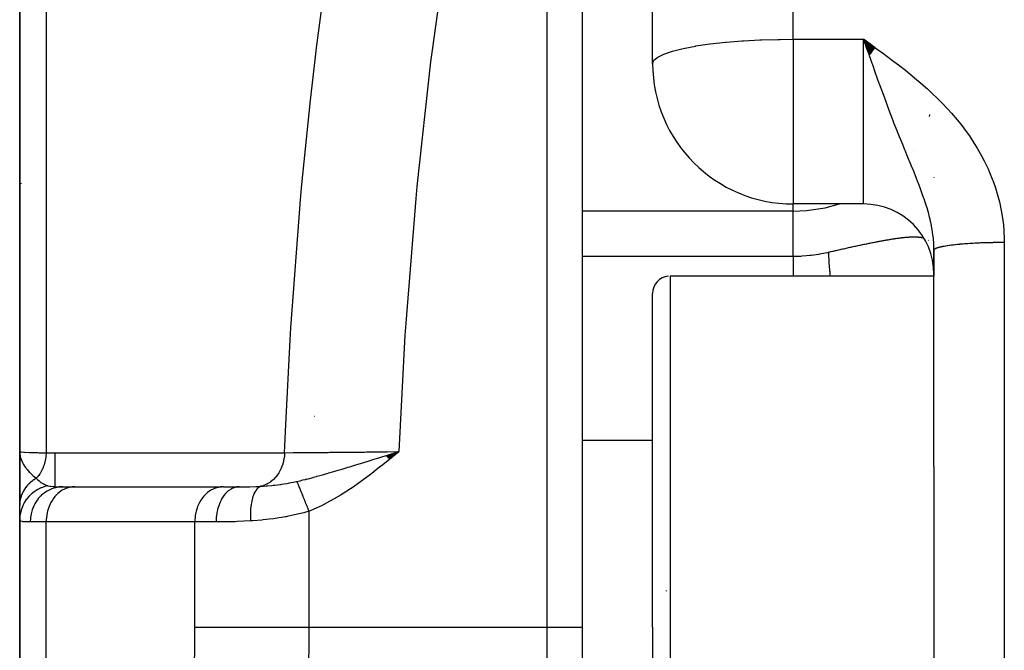
# Model space of a CAD drawing. Units: millimetres. Extents: x 50 to 712, y -324 to 170.
# Drawn here: x 270 to 284, y -102 to -93 of the extents above; entities that cross this region are included whole.
import ezdxf

# ---------------------------------------------------------------- set-up
doc = ezdxf.new("R2010")
doc.units = ezdxf.units.MM
doc.linetypes.add('DASHED', pattern=[9.652, 8.128, -1.524])
doc.layers.add('nevidi', color=4, linetype='DASHED')

msp = doc.modelspace()

# ---------------------------------------------------------------- linework, layer by layer
at = {"color": 2}
for p, q in [((269.656, -74.225), (269.656, -99.5)), ((269.656, -99.5), (269.656, -74.225)), ((278.656, -93.975), (278.656, -84.433)), ((278.656, -93.975), (278.656, -84.433)), ((277.656, -85.369), (277.656, -102)), ((277.656, -85.369), (277.656, -102)), ((281.821, -93.752), (281.656, -93.63)), ((281.818, -93.755), (281.656, -93.63)), ((281.816, -93.758), (281.656, -93.63)), ((281.814, -93.761), (281.656, -93.63)), ((281.812, -93.764), (281.656, -93.63)), ((281.809, -93.768), (281.656, -93.63)), ((281.807, -93.771), (281.656, -93.63)), ((281.805, -93.774), (281.656, -93.63)), ((281.802, -93.777), (281.656, -93.63)), ((281.8, -93.78), (281.656, -93.63)), ((281.798, -93.783), (281.656, -93.63)), ((281.795, -93.787), (281.656, -93.63)), ((281.793, -93.79), (281.656, -93.63)), ((281.791, -93.793), (281.656, -93.63)), ((281.789, -93.796), (281.656, -93.63)), ((281.786, -93.799), (281.656, -93.63)), ((281.784, -93.802), (281.656, -93.63)), ((281.782, -93.806), (281.656, -93.63)), ((281.779, -93.809), (281.656, -93.63)), ((281.777, -93.812), (281.656, -93.63)), ((281.775, -93.815), (281.656, -93.63)), ((281.773, -93.818), (281.656, -93.63)), ((281.77, -93.822), (281.656, -93.63)), ((281.768, -93.825), (281.656, -93.63)), ((281.766, -93.828), (281.656, -93.63)), ((281.763, -93.831), (281.656, -93.63)), ((281.761, -93.834), (281.656, -93.63)), ((281.759, -93.838), (281.656, -93.63)), ((281.756, -93.841), (281.656, -93.63)), ((281.754, -93.844), (281.656, -93.63)), ((281.752, -93.847), (281.656, -93.63)), ((281.75, -93.85), (281.656, -93.63)), ((281.747, -93.854), (281.656, -93.63)), ((281.745, -93.857), (281.656, -93.63)), ((281.743, -93.86), (281.656, -93.63)), ((281.74, -93.863), (281.656, -93.63)), ((281.676, -93.687), (281.656, -93.63)), ((281.717, -93.803), (281.689, -93.722)), ((282.656, -95.594), (282.656, -95.6)), ((281.656, -95.975), (280.656, -95.975)), ((269.656, -97.354), (269.656, -96.073)), ((282.656, -99.71), (282.656, -96.632)), ((282.656, -96.632), (282.656, -96.975)), ((282.656, -99.71), (282.656, -96.632)), ((269.656, -96.91), (269.656, -97.354)), ((282.656, -97), (278.906, -97)), ((282.656, -96.95), (282.656, -97)), ((278.656, -102), (278.656, -97.25)), ((278.656, -102), (278.656, -97.25)), ((269.656, -99.5), (269.656, -100.268)), ((269.656, -100.259), (269.656, -99.5)), ((269.656, -99.5), (269.656, -100.268)), ((269.656, -100.268), (269.656, -99.5)), ((274.871, -99.556), (275.049, -99.5)), ((274.873, -99.558), (275.049, -99.5)), ((274.875, -99.56), (275.049, -99.5)), ((274.876, -99.562), (275.049, -99.5)), ((274.878, -99.564), (275.049, -99.5)), ((274.88, -99.566), (275.049, -99.5)), ((274.881, -99.568), (275.049, -99.5)), ((274.883, -99.571), (275.049, -99.5)), ((274.885, -99.573), (275.049, -99.5)), ((274.886, -99.575), (275.049, -99.5)), ((274.888, -99.577), (275.049, -99.5)), ((274.89, -99.579), (275.049, -99.5)), ((274.891, -99.581), (275.049, -99.5)), ((274.893, -99.583), (275.049, -99.5)), ((274.895, -99.585), (275.049, -99.5)), ((274.896, -99.587), (275.049, -99.5)), ((274.898, -99.589), (275.049, -99.5)), ((274.9, -99.591), (275.049, -99.5)), ((274.901, -99.593), (275.049, -99.5)), ((274.903, -99.595), (275.049, -99.5)), ((274.905, -99.597), (275.049, -99.5)), ((274.906, -99.599), (275.049, -99.5)), ((274.908, -99.602), (275.049, -99.5)), ((274.91, -99.604), (275.049, -99.5)), ((274.911, -99.606), (275.049, -99.5)), ((274.913, -99.608), (275.049, -99.5)), ((274.963, -99.526), (274.997, -99.516)), ((282.656, -99.71), (282.656, -102)), ((270.268, -100), (270.42, -100)), ((270.439, -100), (270.42, -100.001)), ((270.42, -100.001), (272.532, -100.001)), ((272.551, -100), (272.532, -100.001)), ((272.551, -100), (272.779, -100)), ((273.656, -99.985), (273.656, -99.986)), ((273.656, -100.152), (273.656, -100.153)), ((269.656, -100.471), (269.656, -100.259)), ((269.656, -100.354), (269.656, -100.432)), ((269.656, -100.354), (269.656, -100.432)), ((269.656, -100.432), (269.656, -100.354)), ((269.656, -100.471), (269.656, -100.472)), ((269.656, -100.471), (269.656, -100.472)), ((269.656, -100.472), (269.656, -100.471)), ((269.656, -100.472), (269.656, -103.529)), ((269.656, -103.529), (269.656, -100.472)), ((278.848, -101.476), (278.849, -101.484)), ((277.656, -102), (277.656, -150)), ((277.656, -102), (277.656, -150)), ((278.656, -102), (278.656, -106.75)), ((278.656, -102), (278.656, -106.75)), ((282.656, -102), (282.656, -104.29))]:
    msp.add_line(p, q, dxfattribs=at)
msp.add_lwpolyline([(269.656, -99.5), (269.659, -99.54), (269.661, -99.553)], dxfattribs=at)
for centre, radius, start, end in [((280.656, -93.975), 2, 180, 270), ((270.656, -95.5), 1, 190.3824, 190.7199), ((281.656, -96.975), 1, 0, 90), ((278.906, -97.25), 0.25, 95.3846, 180), ((273.906, -98.75), 0.25, 256.9231, 257.2572)]:
    msp.add_arc(centre, radius, start, end, dxfattribs=at)
at = {"layer": 'nevidi', "color": 7, "linetype": 'Continuous'}
for p, q in [((270.033, -73.384), (270.033, -99.517)), ((280.656, -93.63), (280.656, -84.433)), ((277.156, -102), (277.156, -85.369)), ((280.656, -93.63), (281.656, -93.63)), ((280.656, -93.63), (280.656, -95.975)), ((281.656, -93.975), (281.656, -93.63)), ((281.656, -95.975), (281.656, -93.975)), ((282.592, -94.729), (282.599, -94.702)), ((282.368, -95.213), (282.369, -95.212)), ((280.656, -96.077), (280.656, -95.975)), ((280.656, -96.077), (277.656, -96.077)), ((280.656, -96.718), (280.656, -96.077)), ((282.574, -96.491), (282.576, -96.493)), ((283.656, -96.519), (283.656, -102)), ((277.656, -96.718), (280.656, -96.718)), ((278.906, -97), (278.906, -102)), ((278.656, -99.342), (277.656, -99.342)), ((270.156, -99.517), (270.156, -99.998)), ((274.997, -99.516), (275.049, -99.5)), ((273.906, -99.899), (273.906, -99.901)), ((270.156, -100.017), (270.156, -100.019)), ((273.768, -100.349), (273.768, -102)), ((270.033, -100.5), (269.805, -100.5)), ((272.145, -100.5), (270.033, -100.5)), ((270.033, -103.5), (270.033, -100.5)), ((272.145, -102), (272.145, -100.5)), ((272.449, -100.5), (272.145, -100.5)), ((273.768, -102), (277.156, -102)), ((277.156, -150.5), (277.156, -102)), ((277.156, -102), (277.656, -102)), ((278.906, -102), (278.906, -107)), ((283.656, -102), (283.656, -107.481))]:
    msp.add_line(p, q, dxfattribs=at)
for points in [[(278.902, -78.906), (278.441, -80.384), (278.393, -80.544), (277.893, -82.256), (277.848, -82.418), (277.384, -84.144), (277.342, -84.305), (276.917, -86.044), (276.878, -86.208), (276.493, -87.962), (276.459, -88.128), (276.116, -89.898), (276.086, -90.065), (275.79, -91.84), (275.765, -92.008), (275.519, -93.784), (275.498, -93.951), (275.304, -95.728), (275.288, -95.896), (275.145, -97.673), (275.134, -97.841), (275.049, -99.5)], [(273.423, -99.515), (273.439, -99.114), (273.501, -97.908), (273.511, -97.737), (273.649, -95.914), (273.665, -95.744), (273.79, -94.498), (273.855, -93.923), (273.875, -93.752), (274.117, -91.933), (274.142, -91.762), (274.433, -89.946), (274.463, -89.774), (274.468, -89.745), (274.801, -87.965), (274.835, -87.794), (275.217, -86.001), (275.255, -85.833), (275.506, -84.761), (275.678, -84.057), (275.72, -83.89), (276.18, -82.13)], [(278.656, -93.975), (278.674, -93.929), (278.674, -93.929), (278.728, -93.884), (278.728, -93.883), (278.816, -93.84), (278.817, -93.84), (278.938, -93.799), (278.938, -93.799), (279.089, -93.761), (279.09, -93.761), (279.267, -93.727), (279.271, -93.726), (279.334, -93.716), (279.47, -93.697), (279.476, -93.697), (279.692, -93.673), (279.703, -93.672), (279.929, -93.654), (279.947, -93.653), (280.179, -93.64), (280.204, -93.639), (280.436, -93.632), (280.468, -93.632), (280.656, -93.63)], [(281.656, -93.63), (281.756, -93.702), (281.822, -93.75), (281.922, -93.823), (281.988, -93.871), (282.087, -93.946), (282.152, -93.995), (282.25, -94.072), (282.313, -94.122), (282.409, -94.202), (282.47, -94.254), (282.563, -94.337), (282.622, -94.391), (282.711, -94.478), (282.767, -94.534), (282.853, -94.624), (282.906, -94.684), (282.987, -94.779), (283.037, -94.841), (283.113, -94.941), (283.16, -95.007), (283.229, -95.112), (283.271, -95.181), (283.334, -95.29), (283.371, -95.362), (283.425, -95.475), (283.457, -95.549), (283.503, -95.666), (283.529, -95.743), (283.566, -95.865), (283.586, -95.943), (283.613, -96.067), (283.627, -96.146), (283.643, -96.271), (283.65, -96.351), (283.656, -96.478), (283.656, -96.519)], [(281.778, -93.975), (281.772, -93.96), (281.758, -93.918), (281.739, -93.865)], [(282.656, -96.632), (282.655, -96.583), (282.653, -96.535), (282.647, -96.464), (282.647, -96.463), (282.647, -96.461), (282.641, -96.413), (282.631, -96.34), (282.621, -96.289), (282.62, -96.283), (282.605, -96.213), (282.593, -96.161), (282.576, -96.097), (282.572, -96.083), (282.557, -96.03), (282.549, -96.004), (282.532, -95.95), (282.515, -95.901), (282.514, -95.896), (282.485, -95.814), (282.464, -95.758), (282.439, -95.692), (282.431, -95.672), (282.423, -95.651), (282.408, -95.612), (282.372, -95.523), (282.349, -95.466), (282.347, -95.46), (282.307, -95.364), (282.3, -95.346), (282.281, -95.3), (282.246, -95.215), (282.238, -95.196), (282.211, -95.13), (282.184, -95.063), (282.167, -95.019), (282.139, -94.949), (282.133, -94.934), (282.092, -94.832), (282.076, -94.79), (282.063, -94.755), (282.016, -94.631), (282.011, -94.618), (281.984, -94.548), (281.975, -94.523), (281.936, -94.417), (281.904, -94.329), (281.882, -94.269), (281.878, -94.258), (281.855, -94.193), (281.822, -94.1), (281.785, -93.995), (281.778, -93.975)], [(280.656, -96.077), (280.844, -96.069), (281.108, -96.031), (281.313, -95.975)], [(281.156, -96.66), (281.175, -96.656), (281.19, -96.652), (281.212, -96.647), (281.227, -96.644), (281.249, -96.639), (281.263, -96.635), (281.285, -96.63), (281.299, -96.627), (281.321, -96.622), (281.335, -96.619), (281.356, -96.614), (281.365, -96.612), (281.37, -96.611), (281.392, -96.607), (281.406, -96.603), (281.426, -96.599), (281.44, -96.596), (281.461, -96.591), (281.475, -96.588), (281.495, -96.584), (281.508, -96.581), (281.529, -96.577), (281.542, -96.574), (281.562, -96.57), (281.575, -96.567), (281.595, -96.563), (281.608, -96.56), (281.609, -96.56), (281.627, -96.556), (281.64, -96.553), (281.659, -96.549), (281.671, -96.547), (281.69, -96.543), (281.702, -96.54), (281.721, -96.537), (281.733, -96.534), (281.751, -96.531), (281.763, -96.528), (281.78, -96.525), (281.792, -96.522), (281.809, -96.519), (281.821, -96.517), (281.836, -96.514), (281.838, -96.513), (281.849, -96.511), (281.865, -96.508), (281.876, -96.506), (281.893, -96.503), (281.903, -96.501), (281.919, -96.498), (281.929, -96.496), (281.945, -96.493), (281.955, -96.491), (281.971, -96.489), (281.981, -96.487), (281.996, -96.484), (282.005, -96.483), (282.02, -96.48), (282.029, -96.479), (282.041, -96.477), (282.044, -96.476), (282.053, -96.475), (282.067, -96.473), (282.076, -96.471), (282.089, -96.469), (282.098, -96.468), (282.111, -96.466), (282.119, -96.465), (282.132, -96.463), (282.14, -96.462), (282.153, -96.46), (282.161, -96.459), (282.173, -96.457), (282.181, -96.456), (282.192, -96.455), (282.2, -96.454), (282.212, -96.453), (282.219, -96.452), (282.222, -96.451), (282.23, -96.451), (282.237, -96.45), (282.248, -96.449), (282.255, -96.448), (282.266, -96.447), (282.273, -96.447), (282.283, -96.446), (282.29, -96.445), (282.3, -96.445), (282.306, -96.444), (282.316, -96.444), (282.322, -96.443), (282.331, -96.443), (282.337, -96.443), (282.346, -96.442), (282.352, -96.442), (282.361, -96.442), (282.367, -96.442), (282.374, -96.442), (282.375, -96.442), (282.381, -96.442), (282.389, -96.442), (282.394, -96.442), (282.402, -96.443), (282.407, -96.443), (282.415, -96.443), (282.42, -96.444), (282.427, -96.444), (282.43, -96.444), (282.432, -96.445), (282.439, -96.445), (282.444, -96.446), (282.451, -96.447), (282.455, -96.447), (282.462, -96.448), (282.466, -96.449), (282.472, -96.45), (282.476, -96.451), (282.482, -96.452), (282.486, -96.453)], [(282.486, -96.453), (282.492, -96.454), (282.496, -96.455), (282.496, -96.455), (282.502, -96.457), (282.506, -96.458), (282.511, -96.459), (282.514, -96.461)], [(282.656, -96.632), (282.656, -96.63), (282.656, -96.629), (282.658, -96.625), (282.658, -96.624), (282.661, -96.62), (282.662, -96.619), (282.665, -96.617), (282.667, -96.615), (282.668, -96.614), (282.674, -96.611), (282.676, -96.61), (282.683, -96.606), (282.685, -96.605), (282.692, -96.602), (282.694, -96.601), (282.697, -96.6), (282.707, -96.596), (282.71, -96.595), (282.722, -96.592), (282.725, -96.591), (282.736, -96.588), (282.738, -96.587), (282.742, -96.586), (282.756, -96.583), (282.76, -96.582), (282.776, -96.578), (282.78, -96.577), (282.797, -96.574), (282.797, -96.574), (282.802, -96.573), (282.82, -96.57), (282.825, -96.569), (282.845, -96.566), (282.85, -96.565), (282.871, -96.562), (282.873, -96.562), (282.876, -96.561), (282.899, -96.558), (282.904, -96.557), (282.928, -96.555), (282.934, -96.554), (282.958, -96.551), (282.963, -96.55), (282.964, -96.55), (282.99, -96.548), (282.996, -96.547), (283.023, -96.545), (283.029, -96.544), (283.057, -96.542), (283.064, -96.541), (283.066, -96.541), (283.092, -96.539), (283.099, -96.538), (283.129, -96.536), (283.136, -96.535), (283.166, -96.533), (283.173, -96.533), (283.18, -96.533), (283.204, -96.531), (283.212, -96.531), (283.243, -96.529), (283.251, -96.529), (283.283, -96.527), (283.291, -96.527), (283.301, -96.526), (283.324, -96.525), (283.332, -96.525), (283.365, -96.524), (283.373, -96.524), (283.407, -96.523), (283.415, -96.522), (283.43, -96.522), (283.449, -96.521), (283.457, -96.521), (283.492, -96.521), (283.5, -96.52), (283.535, -96.52), (283.543, -96.52), (283.562, -96.519), (283.578, -96.519), (283.586, -96.519), (283.621, -96.519), (283.63, -96.519), (283.656, -96.519)], [(280.656, -96.718), (280.763, -96.716), (280.78, -96.715), (280.844, -96.71), (280.892, -96.705), (280.908, -96.704), (281.019, -96.688), (281.035, -96.685), (281.109, -96.671), (281.145, -96.663), (281.156, -96.66)], [(280.656, -96.718), (280.656, -96.759), (280.656, -96.822), (280.656, -96.828), (280.656, -96.899), (280.656, -96.975), (280.656, -96.983), (280.656, -97)], [(281.156, -96.66), (281.156, -96.68), (281.156, -96.683), (281.157, -96.72), (281.157, -96.724), (281.159, -96.764), (281.16, -96.768), (281.16, -96.771), (281.16, -96.777), (281.162, -96.81), (281.163, -96.814), (281.166, -96.86), (281.167, -96.864), (281.171, -96.912), (281.172, -96.917), (281.172, -96.926), (281.173, -96.933), (281.177, -96.967), (281.177, -96.972), (281.18, -97)], [(282.654, -96.92), (282.653, -96.926), (282.653, -96.934), (282.653, -96.946), (282.652, -96.955), (282.652, -96.967), (282.651, -96.976), (282.651, -96.989), (282.65, -96.998), (282.65, -97)], [(269.656, -99.5), (269.656, -99.5), (269.671, -99.504), (269.673, -99.504), (269.674, -99.504), (269.717, -99.507), (269.722, -99.508), (269.726, -99.508), (269.796, -99.511), (269.803, -99.511), (269.813, -99.511), (269.903, -99.514), (269.913, -99.514), (269.933, -99.515), (270.033, -99.517)], [(270.033, -99.517), (270.029, -99.569), (270.029, -99.572), (270.029, -99.574), (270.028, -99.582), (270.019, -99.628), (270.019, -99.631), (270.017, -99.637), (270.015, -99.645), (270.004, -99.686), (270.003, -99.688), (269.999, -99.699), (269.996, -99.707), (269.983, -99.74), (269.982, -99.743), (269.975, -99.757), (269.971, -99.764), (269.957, -99.791), (269.955, -99.794), (269.945, -99.811), (269.941, -99.817), (269.926, -99.838), (269.924, -99.84), (269.909, -99.859), (269.904, -99.865), (269.892, -99.879)], [(270.033, -99.517), (270.284, -99.517), (270.322, -99.517), (270.573, -99.517), (270.611, -99.517), (270.862, -99.516), (270.9, -99.516), (271.15, -99.516), (271.188, -99.516), (271.439, -99.516), (271.477, -99.516), (271.728, -99.516), (271.766, -99.516), (272.017, -99.516), (272.054, -99.516), (272.305, -99.516), (272.343, -99.516), (272.594, -99.516), (272.632, -99.516), (272.883, -99.515), (272.92, -99.515), (273.171, -99.515), (273.209, -99.515), (273.423, -99.515)], [(273.423, -99.515), (273.42, -99.564), (273.419, -99.571), (273.419, -99.572), (273.418, -99.577), (273.409, -99.628), (273.408, -99.634), (273.407, -99.636), (273.407, -99.639), (273.392, -99.69), (273.391, -99.694), (273.39, -99.698), (273.389, -99.699), (273.369, -99.749), (273.368, -99.751), (273.365, -99.756), (273.365, -99.756), (273.34, -99.803), (273.339, -99.805), (273.336, -99.809), (273.335, -99.81), (273.305, -99.853), (273.305, -99.853), (273.301, -99.857), (273.3, -99.859), (273.266, -99.895), (273.265, -99.896), (273.262, -99.899), (273.259, -99.901), (273.223, -99.931), (273.22, -99.932), (273.219, -99.934), (273.214, -99.937), (273.176, -99.96), (273.173, -99.961), (273.172, -99.962), (273.166, -99.965), (273.127, -99.981), (273.123, -99.982), (273.122, -99.983), (273.116, -99.985), (273.082, -99.993)], [(273.423, -99.515), (273.427, -99.515), (273.544, -99.514), (273.546, -99.514), (273.562, -99.514), (273.563, -99.514), (273.697, -99.513), (273.714, -99.513), (273.716, -99.513), (273.735, -99.512), (273.863, -99.511), (273.884, -99.511), (273.903, -99.511), (273.927, -99.511), (274.042, -99.51), (274.064, -99.509), (274.108, -99.509), (274.135, -99.509), (274.233, -99.508), (274.256, -99.508), (274.328, -99.507), (274.357, -99.507), (274.434, -99.506), (274.458, -99.506), (274.557, -99.505), (274.589, -99.504), (274.641, -99.504), (274.666, -99.504), (274.794, -99.502), (274.828, -99.502), (274.853, -99.502), (274.879, -99.502), (275.034, -99.5), (275.049, -99.5)], [(273.597, -99.924), (273.642, -99.914), (273.684, -99.903), (273.72, -99.894), (273.726, -99.893), (273.734, -99.89), (273.756, -99.885), (273.829, -99.866), (273.83, -99.865), (273.874, -99.853), (273.881, -99.851), (273.925, -99.839), (273.981, -99.823), (273.982, -99.823), (274.022, -99.811), (274.026, -99.81), (274.054, -99.802), (274.121, -99.782), (274.138, -99.777), (274.184, -99.763), (274.203, -99.758), (274.222, -99.752), (274.239, -99.747), (274.3, -99.729), (274.324, -99.721), (274.349, -99.714), (274.422, -99.692), (274.428, -99.69), (274.434, -99.688), (274.468, -99.677), (274.518, -99.662), (274.533, -99.658), (274.637, -99.626), (274.639, -99.625), (274.641, -99.625), (274.692, -99.609), (274.746, -99.593), (274.818, -99.571), (274.853, -99.56), (274.854, -99.56), (274.856, -99.559), (274.87, -99.555), (274.963, -99.526)], [(275.049, -99.5), (274.937, -99.591), (274.914, -99.61), (274.801, -99.701), (274.779, -99.718), (274.662, -99.81), (274.642, -99.825), (274.523, -99.914), (274.503, -99.928), (274.383, -100.013), (274.362, -100.027), (274.241, -100.105), (274.216, -100.121), (274.095, -100.191), (274.067, -100.207), (273.945, -100.27), (273.913, -100.286), (273.787, -100.341), (273.768, -100.349)], [(269.661, -99.553), (269.662, -99.559), (269.665, -99.574), (269.67, -99.592), (269.674, -99.605), (269.68, -99.622), (269.69, -99.644), (269.694, -99.652), (269.696, -99.656), (269.71, -99.682), (269.718, -99.695), (269.726, -99.706), (269.743, -99.73), (269.749, -99.739), (269.753, -99.744), (269.762, -99.755), (269.766, -99.76), (269.793, -99.79), (269.795, -99.792), (269.803, -99.8), (269.81, -99.808), (269.837, -99.834), (269.844, -99.84), (269.848, -99.843), (269.884, -99.874), (269.892, -99.879)], [(269.892, -99.879), (269.878, -99.887), (269.876, -99.888), (269.86, -99.899), (269.859, -99.899), (269.859, -99.9), (269.857, -99.9), (269.843, -99.91), (269.841, -99.911), (269.827, -99.923), (269.825, -99.924), (269.822, -99.926), (269.821, -99.927), (269.811, -99.936), (269.809, -99.937), (269.795, -99.949), (269.794, -99.951), (269.789, -99.956), (269.788, -99.957), (269.781, -99.964), (269.78, -99.965), (269.767, -99.978), (269.766, -99.98), (269.758, -99.988), (269.757, -99.989), (269.754, -99.994), (269.752, -99.995), (269.741, -100.009), (269.74, -100.011), (269.732, -100.023), (269.731, -100.024), (269.73, -100.026), (269.729, -100.027), (269.719, -100.042), (269.718, -100.044), (269.709, -100.059), (269.708, -100.061), (269.708, -100.061), (269.699, -100.077), (269.699, -100.078), (269.691, -100.094), (269.69, -100.096), (269.69, -100.098), (269.689, -100.099), (269.684, -100.113), (269.683, -100.114), (269.677, -100.131), (269.677, -100.132), (269.675, -100.138), (269.674, -100.139), (269.671, -100.15), (269.671, -100.151), (269.666, -100.168), (269.666, -100.17), (269.664, -100.179), (269.664, -100.18), (269.663, -100.187), (269.662, -100.189), (269.66, -100.206), (269.659, -100.208), (269.658, -100.22), (269.658, -100.222), (269.657, -100.226), (269.657, -100.227), (269.656, -100.245), (269.656, -100.246), (269.656, -100.259)], [(269.892, -99.879), (269.914, -99.902), (269.932, -99.917), (269.938, -99.922), (269.944, -99.927), (269.959, -99.937), (269.994, -99.958), (270.001, -99.962), (270.001, -99.962), (270.007, -99.965), (270.017, -99.97), (270.053, -99.983), (270.058, -99.985), (270.058, -99.985)], [(273.082, -99.994), (273.162, -99.988), (273.163, -99.988), (273.176, -99.987), (273.243, -99.981), (273.26, -99.979), (273.266, -99.979), (273.28, -99.977), (273.283, -99.977), (273.358, -99.967), (273.371, -99.966), (273.385, -99.964), (273.413, -99.96), (273.455, -99.953), (273.479, -99.948), (273.493, -99.946), (273.518, -99.941), (273.55, -99.935), (273.57, -99.93), (273.589, -99.926), (273.597, -99.924)], [(273.597, -99.924), (273.599, -99.93), (273.599, -99.93), (273.603, -99.939), (273.603, -99.94), (273.604, -99.942), (273.604, -99.943), (273.607, -99.949), (273.607, -99.949), (273.611, -99.959), (273.611, -99.96), (273.614, -99.966), (273.614, -99.967), (273.615, -99.97), (273.616, -99.972), (273.62, -99.983), (273.621, -99.984), (273.625, -99.994), (273.625, -99.995), (273.626, -99.997), (273.631, -100.009), (273.631, -100.01), (273.637, -100.023), (273.637, -100.024), (273.637, -100.025), (273.638, -100.026), (273.642, -100.037), (273.643, -100.039), (273.649, -100.053), (273.649, -100.054), (273.651, -100.059), (273.652, -100.061), (273.655, -100.068), (273.656, -100.07), (273.662, -100.085), (273.662, -100.086), (273.666, -100.096), (273.667, -100.098), (273.668, -100.102), (273.669, -100.103), (273.675, -100.119), (273.676, -100.121), (273.682, -100.135), (273.683, -100.137), (273.683, -100.137), (273.683, -100.139), (273.69, -100.155), (273.691, -100.157), (273.697, -100.174), (273.698, -100.175), (273.699, -100.177), (273.7, -100.179), (273.705, -100.192), (273.706, -100.194), (273.713, -100.212), (273.714, -100.214), (273.716, -100.22), (273.717, -100.222), (273.721, -100.231), (273.721, -100.233), (273.729, -100.251), (273.729, -100.253), (273.734, -100.264), (273.735, -100.267), (273.737, -100.271), (273.737, -100.273), (273.745, -100.291), (273.746, -100.293), (273.752, -100.309), (273.753, -100.311), (273.753, -100.312), (273.754, -100.313), (273.761, -100.331), (273.762, -100.333), (273.768, -100.349)], [(270.058, -99.985), (270.015, -99.996), (270.013, -99.996), (270.004, -99.999), (270.002, -100), (269.965, -100.014), (269.962, -100.014), (269.944, -100.022), (269.943, -100.023), (269.916, -100.037), (269.914, -100.038), (269.889, -100.053), (269.887, -100.054), (269.87, -100.065), (269.868, -100.066), (269.837, -100.09), (269.835, -100.091), (269.827, -100.098), (269.826, -100.099), (269.79, -100.133), (269.789, -100.135), (269.789, -100.135), (269.787, -100.137), (269.754, -100.176), (269.753, -100.178), (269.75, -100.182), (269.749, -100.183), (269.725, -100.221), (269.724, -100.223), (269.716, -100.235), (269.715, -100.237), (269.7, -100.268), (269.699, -100.27), (269.69, -100.293), (269.689, -100.295), (269.681, -100.318), (269.68, -100.32), (269.671, -100.353), (269.67, -100.355), (269.667, -100.37), (269.666, -100.372), (269.659, -100.415), (269.659, -100.417), (269.658, -100.422), (269.658, -100.425), (269.656, -100.471)], [(270.268, -100), (270.225, -100.002), (270.219, -100.003), (270.216, -100.003), (270.163, -100.013), (270.163, -100.013), (270.16, -100.014), (270.108, -100.031), (270.106, -100.032), (270.104, -100.033), (270.056, -100.056), (270.054, -100.057), (270.048, -100.061), (270.007, -100.088), (270.005, -100.089), (269.995, -100.096), (269.962, -100.125), (269.96, -100.127), (269.947, -100.139), (269.921, -100.169), (269.92, -100.171), (269.906, -100.189), (269.886, -100.218), (269.885, -100.22), (269.871, -100.244), (269.857, -100.271), (269.856, -100.273), (269.843, -100.304), (269.834, -100.327), (269.833, -100.33), (269.822, -100.368), (269.818, -100.386), (269.817, -100.389), (269.81, -100.433), (269.808, -100.447), (269.808, -100.45), (269.805, -100.5)], [(270.42, -100.001), (270.401, -100.002), (270.366, -100.008), (270.347, -100.013), (270.313, -100.025), (270.295, -100.033), (270.262, -100.05), (270.245, -100.06), (270.215, -100.083), (270.199, -100.096), (270.172, -100.124), (270.158, -100.139), (270.133, -100.171), (270.121, -100.189), (270.1, -100.224), (270.09, -100.244), (270.073, -100.283), (270.065, -100.304), (270.053, -100.345), (270.047, -100.367), (270.04, -100.41), (270.037, -100.433), (270.033, -100.476), (270.033, -100.5)], [(270.058, -99.985), (270.084, -99.991), (270.09, -99.992), (270.096, -99.993), (270.13, -99.997), (270.138, -99.997), (270.145, -99.998), (270.188, -99.999), (270.195, -99.999), (270.204, -100), (270.261, -100), (270.268, -100)], [(272.532, -100.001), (272.513, -100.002), (272.478, -100.008), (272.459, -100.013), (272.425, -100.025), (272.407, -100.033), (272.375, -100.05), (272.358, -100.06), (272.327, -100.083), (272.312, -100.096), (272.284, -100.124), (272.27, -100.139), (272.245, -100.171), (272.233, -100.189), (272.212, -100.224), (272.202, -100.244), (272.186, -100.283), (272.178, -100.304), (272.165, -100.345), (272.16, -100.367), (272.152, -100.41), (272.149, -100.433), (272.146, -100.476), (272.145, -100.5)], [(272.779, -100), (272.748, -100.002), (272.744, -100.003), (272.743, -100.003), (272.704, -100.013), (272.703, -100.013), (272.665, -100.031), (272.664, -100.031), (272.662, -100.033), (272.628, -100.055), (272.627, -100.056), (272.622, -100.06), (272.593, -100.087), (272.592, -100.088), (272.584, -100.096), (272.561, -100.125), (272.56, -100.126), (272.55, -100.139), (272.532, -100.168), (272.532, -100.169), (272.521, -100.189), (272.507, -100.217), (272.507, -100.218), (272.496, -100.244), (272.486, -100.27), (272.486, -100.271), (272.475, -100.304), (272.47, -100.326), (272.469, -100.327), (272.461, -100.367), (272.458, -100.385), (272.458, -100.386), (272.452, -100.433), (272.451, -100.446), (272.451, -100.447), (272.449, -100.5)], [(272.779, -100), (272.908, -99.999), (272.914, -99.999), (272.928, -99.999), (273.013, -99.997), (273.053, -99.995), (273.065, -99.994), (273.082, -99.993)], [(273.082, -99.994), (273.063, -100.003), (273.063, -100.003), (273.062, -100.003), (273.061, -100.004), (273.042, -100.019), (273.041, -100.02), (273.04, -100.021), (273.039, -100.022), (273.022, -100.041), (273.022, -100.042), (273.019, -100.046), (273.018, -100.048), (273.004, -100.069), (273.004, -100.07), (272.999, -100.077), (272.998, -100.079), (272.987, -100.102), (272.987, -100.103), (272.982, -100.115), (272.981, -100.117), (272.973, -100.14), (272.973, -100.141), (272.967, -100.158), (272.967, -100.16), (272.961, -100.182), (272.961, -100.183), (272.956, -100.206), (272.955, -100.208), (272.951, -100.228), (272.951, -100.229), (272.947, -100.258), (272.946, -100.261), (272.944, -100.278), (272.944, -100.279), (272.94, -100.314), (272.94, -100.317), (272.939, -100.33), (272.939, -100.331), (272.937, -100.372), (272.937, -100.375), (272.937, -100.384), (272.937, -100.385), (272.937, -100.431), (272.937, -100.435), (272.937, -100.439), (272.938, -100.44), (272.94, -100.487)], [(273.768, -100.349), (273.694, -100.37), (273.631, -100.387), (273.608, -100.392), (273.459, -100.424), (273.446, -100.427), (273.437, -100.428), (273.288, -100.452), (273.266, -100.455), (273.203, -100.463), (273.119, -100.472), (273.097, -100.475), (272.969, -100.485), (272.953, -100.486), (272.94, -100.487)], [(269.805, -100.5), (269.75, -100.5), (269.741, -100.499), (269.726, -100.499), (269.699, -100.497), (269.694, -100.496), (269.674, -100.491), (269.668, -100.488), (269.665, -100.487), (269.656, -100.473), (269.656, -100.471)], [(272.94, -100.487), (272.747, -100.496), (272.719, -100.497), (272.683, -100.498), (272.542, -100.5), (272.476, -100.5), (272.449, -100.5)], [(272.128, -103.5), (272.14, -102.857), (272.14, -102.796), (272.145, -102.043), (272.145, -102)], [(272.145, -102), (272.19, -102), (272.307, -102), (272.312, -102), (272.355, -102), (272.51, -102), (272.514, -102), (272.542, -102), (272.736, -102), (272.741, -102), (272.747, -102), (272.969, -102), (272.982, -102), (272.987, -102), (273.203, -102), (273.243, -102), (273.248, -102), (273.446, -102), (273.513, -102), (273.519, -102), (273.694, -102), (273.768, -102)], [(273.768, -102), (273.764, -102.767), (273.763, -102.83), (273.75, -103.614), (273.749, -103.662)]]:
    msp.add_lwpolyline(points, dxfattribs=at)

doc.saveas('drawing.dxf')
